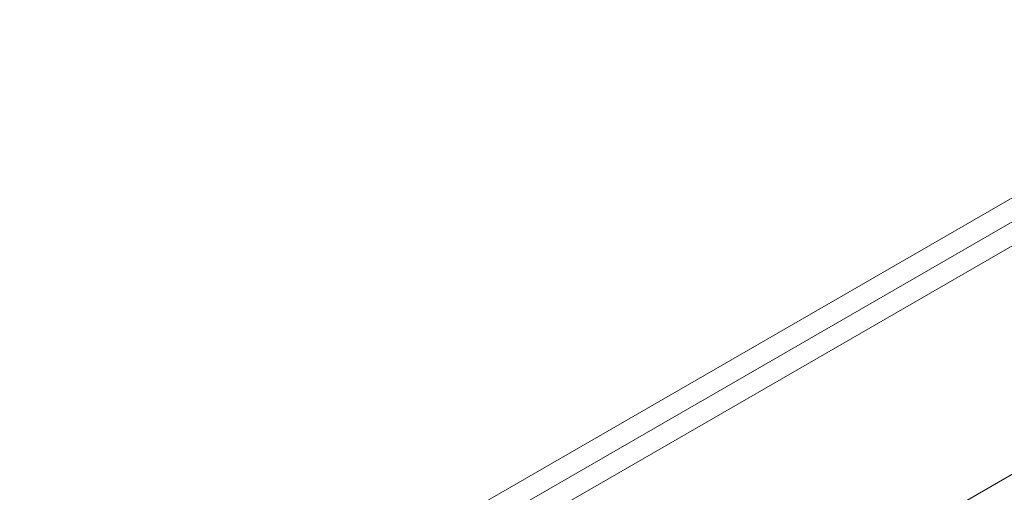
# Model space of a CAD drawing. Units: millimetres. Extents: x -1146 to 7854, y -4502 to 3694.
# Drawn here: x 4338 to 4762, y -157 to 47 of the extents above; entities that cross this region are included whole.
import ezdxf

# ---------------------------------------------------------------- set-up
doc = ezdxf.new("R2010")
doc.units = ezdxf.units.MM
doc.header["$MEASUREMENT"] = 0
doc.layers.add('Level 25', color=7, linetype='Continuous', lineweight=0)
doc.layers.add('Level 27', color=7, linetype='Continuous', lineweight=0)

# ---------------------------------------------------------------- blocks, each defined once
blk = doc.blocks.new('Smart Solid_84')
at = {"layer": 'Level 27', "color": 12, "linetype": 'Continuous', "lineweight": 13}
for p, q in [((-0.01752, 0.011154), (-0.01842, 0.009596)), ((0.01842, -0.009596), (-0.01752, 0.011154)), ((0.01797, -0.010375), (-0.01797, 0.010375)), ((0.01797, -0.010375), (-0.01797, 0.010375)), ((0.01752, -0.011154), (-0.01842, 0.009596)), ((0.01842, -0.009596), (0.01752, -0.011154))]:
    blk.add_line(p, q, dxfattribs=at)
blk = doc.blocks.new('Smart Solid_86')
at = {"layer": 'Level 27', "color": 12, "linetype": 'Continuous', "lineweight": 13}
blk.add_line((-0.03795, 0.02295), (0.03885, -0.021391), dxfattribs=at)
blk = doc.blocks.new('FS56')
at = {"layer": 'Level 27', "color": 12, "linetype": 'Continuous', "lineweight": 13, "extrusion": (0, 0, -1), "xscale": 10000, "yscale": 10000, "zscale": 10000}
for name, p in [('Smart Solid_86', (-1372.43, 221.7)), ('Smart Solid_84', (-1320.73, 311.25))]:
    blk.add_blockref(name, p, dxfattribs=at)

msp = doc.modelspace()

# ---------------------------------------------------------------- block references
at = {"layer": 'Level 25', "color": 252, "linetype": 'Continuous', "lineweight": 13}
msp.add_blockref('FS56', (3353.91, -403.86), dxfattribs=at)

doc.saveas('drawing.dxf')
